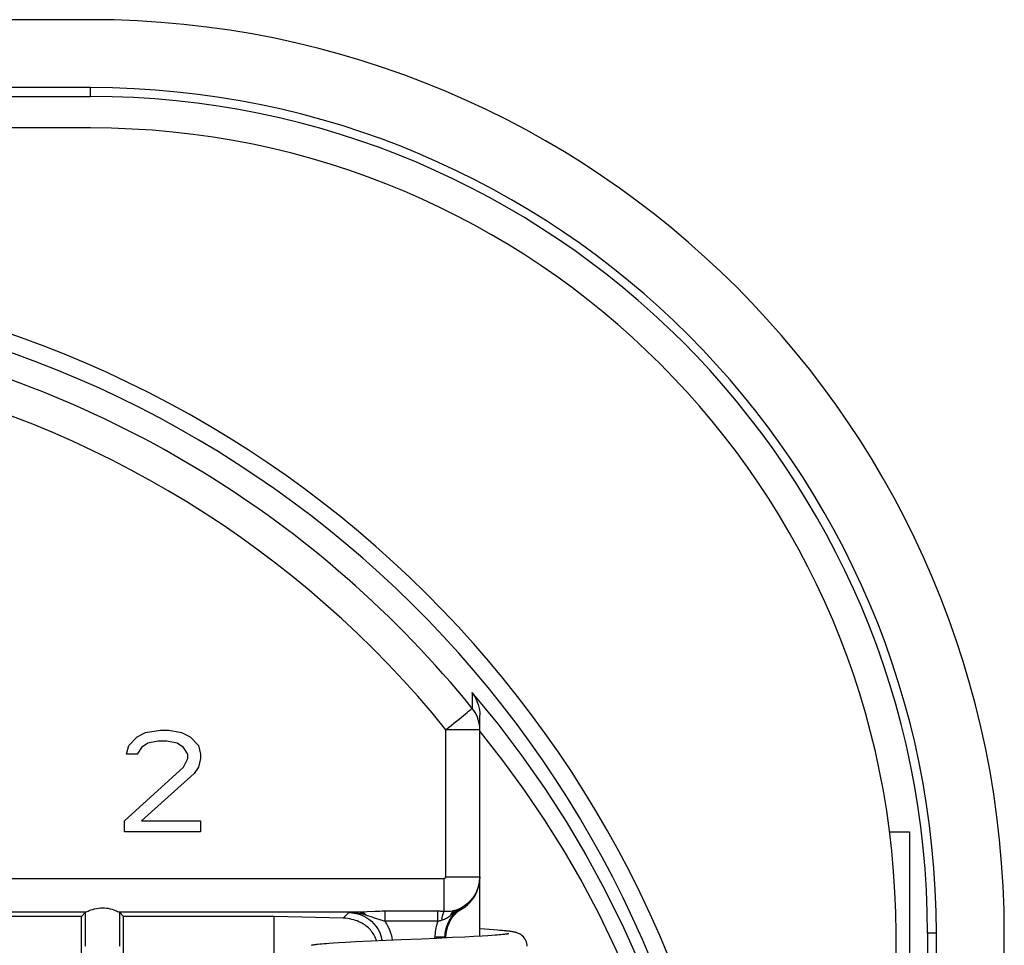
# Model space of a CAD drawing. Units: millimetres. Extents: x -27.3 to 27.3, y -20 to 20.
# Drawn here: x 5.5 to 20, y 6.3 to 20 of the extents above; entities that cross this region are included whole.
import ezdxf

# ---------------------------------------------------------------- set-up
doc = ezdxf.new("R2010")
doc.units = ezdxf.units.MM
doc.header["$LTSCALE"] = 16.335
doc.layers.get('0').update_dxf_attribs({"linetype": 'CONTINUOUS'})

msp = doc.modelspace()

# ---------------------------------------------------------------- linework, layer by layer
at = {"color": 7, "linetype": 'CONTINUOUS'}
for p, q in [((6.5, 20), (-6.5, 20)), ((6.5, 18.996), (3.287, 18.996)), ((3.998, 18.865), (6.5, 18.865)), ((6.5, 18.4), (3.335, 18.4)), ((12.25, 6.457), (12.25, 9.725)), ((7.188, 9.404), (7.312, 9.468)), ((7.312, 9.468), (7.531, 9.5)), ((7.531, 9.5), (7.656, 9.5)), ((7.656, 9.5), (7.844, 9.468)), ((7.844, 9.468), (7.969, 9.404)), ((7.063, 9.277), (7.188, 9.404)), ((7.5, 9.34), (7.344, 9.309)), ((7.625, 9.34), (7.5, 9.34)), ((7.781, 9.309), (7.625, 9.34)), ((7.969, 9.404), (8.094, 9.277)), ((7.031, 9.149), (7.063, 9.277)), ((7.25, 9.245), (7.188, 9.149)), ((7.344, 9.309), (7.25, 9.245)), ((7.875, 9.245), (7.781, 9.309)), ((7.938, 9.149), (7.875, 9.245)), ((8.094, 9.277), (8.125, 9.149)), ((7.188, 9.149), (7.031, 9.149)), ((7.875, 8.957), (7.938, 9.085)), ((7.938, 9.085), (7.938, 9.149)), ((8.125, 9.085), (8.094, 8.957)), ((8.125, 9.149), (8.125, 9.085)), ((7, 8.16), (7.875, 8.957)), ((8.094, 8.957), (8.031, 8.862)), ((8.031, 8.862), (7.25, 8.16)), ((7, 8), (7, 8.16)), ((7.25, 8.16), (8.125, 8.16)), ((8.125, 8.16), (8.125, 8)), ((8.125, 8), (7, 8)), ((18.301, 8), (18.6, 8)), ((18.6, 8), (18.6, 5)), ((6.364, 6.75), (3.4, 6.75)), ((6.364, 6.75), (6.425, 6.811)), ((6.364, -6.75), (6.364, 6.75)), ((6.925, 6.811), (6.986, 6.75)), ((6.986, -6.75), (6.986, 6.75)), ((9.213, 6.75), (6.986, 6.75)), ((10.234, 6.725), (9.213, 6.75)), ((9.213, -6.75), (9.213, 6.75)), ((10.389, 6.698), (10.362, 6.704)), ((12.324, 6.559), (12.25, 6.564)), ((12.392, 6.555), (12.324, 6.559)), ((12.455, 6.551), (12.392, 6.555)), ((12.512, 6.547), (12.455, 6.551)), ((12.547, 6.544), (12.512, 6.547)), ((11.091, 6.403), (10.648, 6.384)), ((11.391, 6.416), (11.091, 6.403)), ((11.609, 6.425), (11.391, 6.416)), ((11.845, 6.436), (11.609, 6.425)), ((11.75, 6.432), (11.75, 6.439)), ((12.028, 6.445), (11.845, 6.436)), ((12.164, 6.452), (12.028, 6.445)), ((12.284, 6.459), (12.164, 6.452)), ((12.369, 6.464), (12.284, 6.459)), ((12.426, 6.468), (12.369, 6.464)), ((12.477, 6.471), (12.426, 6.468)), ((12.508, 6.474), (12.477, 6.471)), ((12.536, 6.476), (12.508, 6.474)), ((12.562, 6.478), (12.536, 6.476)), ((12.58, 6.541), (12.547, 6.544)), ((12.586, 6.481), (12.562, 6.478)), ((12.61, 6.538), (12.58, 6.541)), ((12.607, 6.483), (12.586, 6.481)), ((18.4, 3.45), (18.4, 6.5)), ((18.865, 6.5), (18.865, 3.998)), ((18.996, 3.45), (18.996, 6.5)), ((20, 3.45), (20, 6.5)), ((9.888, 6.338), (9.86, 6.336)), ((9.918, 6.341), (9.888, 6.338)), ((9.951, 6.344), (9.918, 6.341)), ((9.987, 6.347), (9.951, 6.344)), ((10.026, 6.35), (9.987, 6.347)), ((10.09, 6.354), (10.026, 6.35)), ((10.161, 6.358), (10.09, 6.354)), ((10.266, 6.365), (10.161, 6.358)), ((10.414, 6.372), (10.266, 6.365)), ((10.648, 6.384), (10.414, 6.372))]:
    msp.add_line(p, q, dxfattribs=at)
at = {"color": 253, "linetype": 'CONTINUOUS'}
for p, q in [((6.5, 18.865), (6.5, 18.996)), ((12.25, 9.509), (11.75, 9.509)), ((11.75, 7.336), (11.75, 9.509)), ((2.915, 7.311), (11.725, 7.311)), ((11.725, 6.823), (11.725, 7.311)), ((11.75, 7.336), (12.25, 7.336)), ((11.889, 6.837), (11.886, 6.836)), ((11.994, 6.868), (11.987, 6.876)), ((6.426, 6.812), (3.415, 6.812)), ((6.425, 6.309), (6.425, 6.811)), ((10.508, 6.812), (6.924, 6.812)), ((6.925, 6.811), (6.925, 6.309)), ((10.315, 6.806), (10.234, 6.725)), ((10.444, 6.81), (10.315, 6.806)), ((10.508, 6.812), (10.444, 6.81)), ((10.545, 6.776), (10.539, 6.777)), ((10.551, 6.774), (10.545, 6.776)), ((10.557, 6.772), (10.551, 6.774)), ((10.563, 6.771), (10.557, 6.772)), ((10.847, 6.825), (10.847, 6.679)), ((11.632, 6.679), (11.632, 6.825)), ((11.673, 6.691), (11.685, 6.694)), ((11.882, 6.836), (11.879, 6.835)), ((11.886, 6.836), (11.882, 6.836)), ((11.632, 6.679), (10.847, 6.679)), ((11.632, 6.679), (11.638, 6.681)), ((11.638, 6.681), (11.649, 6.684)), ((11.649, 6.684), (11.661, 6.687)), ((11.661, 6.687), (11.673, 6.691)), ((11.738, 6.444), (11.588, 6.444)), ((11.588, 6.424), (11.588, 6.444)), ((11.738, 6.444), (11.738, 6.431)), ((18.996, 6.5), (18.865, 6.5))]:
    msp.add_line(p, q, dxfattribs=at)
at = {"color": 7, "linetype": 'CONTINUOUS'}
for points in [[(12.135, 10.056), (12.136, 10.029), (12.136, 10.003), (12.137, 9.978), (12.137, 9.952), (12.137, 9.927), (12.137, 9.902), (12.137, 9.876), (12.138, 9.85), (12.138, 9.823)], [(12.135, 10.056), (12.159, 10.023), (12.18, 9.989), (12.198, 9.954), (12.214, 9.917), (12.227, 9.879), (12.237, 9.841), (12.244, 9.803), (12.249, 9.764), (12.25, 9.725)], [(11.994, 6.868), (12.032, 6.893), (12.067, 6.921), (12.1, 6.951), (12.13, 6.985), (12.158, 7.021), (12.181, 7.06), (12.202, 7.1), (12.219, 7.142), (12.233, 7.185), (12.242, 7.229), (12.248, 7.273), (12.25, 7.319)], [(6.426, 6.812), (6.429, 6.814), (6.437, 6.818), (6.448, 6.823), (6.463, 6.829), (6.481, 6.837), (6.503, 6.845), (6.528, 6.854), (6.556, 6.862), (6.586, 6.869), (6.616, 6.874), (6.646, 6.877), (6.676, 6.878), (6.705, 6.877), (6.734, 6.874), (6.762, 6.87), (6.79, 6.863), (6.817, 6.855), (6.842, 6.847), (6.864, 6.839), (6.884, 6.83), (6.9, 6.823), (6.912, 6.818), (6.92, 6.814), (6.924, 6.812)], [(11.75, 6.439), (11.754, 6.497), (11.763, 6.553), (11.779, 6.607), (11.802, 6.66), (11.83, 6.71), (11.864, 6.756), (11.902, 6.797), (11.945, 6.835), (11.994, 6.868)], [(10.727, 6.387), (10.725, 6.392), (10.719, 6.41), (10.711, 6.428), (10.703, 6.445), (10.694, 6.463), (10.684, 6.481), (10.673, 6.498), (10.661, 6.515), (10.648, 6.532), (10.634, 6.549), (10.619, 6.565), (10.604, 6.58), (10.587, 6.595), (10.569, 6.61), (10.55, 6.624), (10.53, 6.637), (10.51, 6.649), (10.488, 6.661), (10.465, 6.672), (10.441, 6.682), (10.416, 6.69), (10.389, 6.698)], [(12.68, 6.493), (12.679, 6.493), (12.677, 6.492), (12.674, 6.492), (12.671, 6.491), (12.666, 6.49), (12.661, 6.49), (12.655, 6.489), (12.649, 6.488), (12.642, 6.487), (12.634, 6.486), (12.625, 6.485), (12.616, 6.484), (12.607, 6.483)], [(12.95, 6.31), (12.949, 6.324), (12.946, 6.348), (12.94, 6.372), (12.931, 6.394), (12.921, 6.415), (12.908, 6.434), (12.894, 6.45), (12.879, 6.464), (12.864, 6.476), (12.849, 6.486), (12.835, 6.494), (12.822, 6.499), (12.811, 6.504), (12.8, 6.508), (12.79, 6.511), (12.781, 6.513), (12.772, 6.516), (12.764, 6.518), (12.755, 6.519), (12.746, 6.521), (12.737, 6.523), (12.728, 6.524), (12.718, 6.526), (12.708, 6.527), (12.698, 6.529), (12.687, 6.53), (12.675, 6.532), (12.663, 6.533), (12.651, 6.534), (12.638, 6.536), (12.61, 6.538)], [(9.86, 6.336), (9.847, 6.334), (9.835, 6.333), (9.823, 6.331), (9.811, 6.33), (9.8, 6.328), (9.79, 6.327), (9.78, 6.326), (9.77, 6.324), (9.761, 6.322)]]:
    msp.add_lwpolyline(points, dxfattribs=at)
at = {"color": 253, "linetype": 'CONTINUOUS'}
for points in [[(12.135, 10.056), (12.515, 9.594), (12.874, 9.121), (13.212, 8.638), (13.525, 8.154), (13.818, 7.662), (14.1, 7.143), (14.375, 6.587), (14.635, 6.004), (14.872, 5.407), (15.084, 4.801), (15.271, 4.183), (15.434, 3.555)], [(11.944, 9.665), (12.009, 9.719), (12.038, 9.742), (12.063, 9.762), (12.085, 9.781), (12.104, 9.795), (12.118, 9.807), (12.128, 9.815), (12.135, 9.821), (12.138, 9.823)], [(12.25, 9.509), (12.249, 9.546), (12.244, 9.584), (12.237, 9.621), (12.227, 9.657), (12.215, 9.693), (12.2, 9.727), (12.182, 9.761), (12.161, 9.793), (12.138, 9.823)], [(11.75, 9.509), (11.79, 9.54), (11.83, 9.573), (11.869, 9.605), (11.907, 9.636), (11.944, 9.665)], [(12.25, 9.482), (12.587, 9.054), (12.907, 8.617), (13.209, 8.171), (13.492, 7.72), (13.759, 7.261), (14.013, 6.777), (14.262, 6.26), (14.499, 5.718), (14.716, 5.164), (14.909, 4.603), (15.082, 4.029), (15.232, 3.45)], [(11.75, 7.336), (11.75, 7.332), (11.748, 7.328), (11.747, 7.324), (11.744, 7.32), (11.741, 7.317), (11.738, 7.315), (11.734, 7.313), (11.73, 7.312), (11.725, 7.311)], [(12.25, 7.336), (12.247, 7.28), (12.238, 7.225), (12.223, 7.171), (12.203, 7.119), (12.177, 7.069), (12.146, 7.023), (12.11, 6.98), (12.07, 6.941), (12.026, 6.906), (11.978, 6.877), (11.927, 6.852), (11.875, 6.833)], [(11.738, 6.444), (11.739, 6.487), (11.745, 6.531), (11.755, 6.573), (11.768, 6.615), (11.784, 6.655), (11.805, 6.693), (11.828, 6.73), (11.854, 6.765), (11.884, 6.797), (11.916, 6.826), (11.951, 6.853), (11.987, 6.876)], [(11.987, 6.876), (11.97, 6.866), (11.953, 6.856), (11.935, 6.845), (11.919, 6.834), (11.902, 6.823), (11.886, 6.812), (11.869, 6.801), (11.853, 6.789), (11.82, 6.765)], [(11.889, 6.837), (11.881, 6.834), (11.874, 6.83), (11.867, 6.825), (11.86, 6.818), (11.855, 6.812), (11.849, 6.804), (11.844, 6.796), (11.84, 6.787), (11.837, 6.777)], [(11.987, 6.876), (11.977, 6.871), (11.966, 6.866), (11.955, 6.861), (11.944, 6.856), (11.933, 6.852), (11.922, 6.848), (11.911, 6.844), (11.9, 6.841), (11.889, 6.837)], [(10.315, 6.806), (10.367, 6.803), (10.419, 6.795), (10.47, 6.782), (10.518, 6.763), (10.565, 6.739), (10.609, 6.711), (10.65, 6.678), (10.687, 6.641), (10.719, 6.6), (10.748, 6.556), (10.772, 6.51), (10.79, 6.461), (10.804, 6.41), (10.807, 6.391)], [(10.539, 6.777), (10.512, 6.784), (10.486, 6.789), (10.46, 6.794), (10.435, 6.798), (10.411, 6.801), (10.387, 6.804), (10.363, 6.805), (10.339, 6.806), (10.315, 6.806)], [(10.484, 6.811), (10.49, 6.81), (10.497, 6.809), (10.503, 6.807), (10.51, 6.804), (10.516, 6.8), (10.522, 6.795), (10.528, 6.79), (10.534, 6.784), (10.539, 6.777)], [(10.586, 6.815), (10.547, 6.813), (10.508, 6.812)], [(10.508, 6.812), (10.515, 6.811), (10.522, 6.809), (10.529, 6.806), (10.536, 6.802), (10.542, 6.798), (10.549, 6.792), (10.555, 6.785), (10.561, 6.778), (10.566, 6.77)], [(10.563, 6.771), (10.605, 6.759), (10.641, 6.747)], [(10.847, 6.825), (10.81, 6.825), (10.773, 6.824), (10.735, 6.823), (10.698, 6.821), (10.586, 6.815)], [(10.641, 6.747), (10.705, 6.726), (10.761, 6.708)], [(10.761, 6.708), (10.79, 6.699), (10.819, 6.689), (10.847, 6.679)], [(11.725, 6.823), (11.714, 6.823), (11.704, 6.824), (11.694, 6.824), (11.683, 6.824), (11.673, 6.824), (11.663, 6.825), (11.652, 6.825), (11.642, 6.825), (10.847, 6.825)], [(11.725, 6.823), (11.719, 6.817), (11.714, 6.809), (11.708, 6.798), (11.703, 6.785), (11.698, 6.77), (11.694, 6.753), (11.69, 6.734), (11.688, 6.714), (11.685, 6.694)], [(11.685, 6.694), (11.701, 6.699), (11.716, 6.704), (11.73, 6.71), (11.744, 6.717), (11.758, 6.724), (11.773, 6.733), (11.788, 6.743), (11.804, 6.753), (11.82, 6.765)], [(11.875, 6.833), (11.858, 6.83), (11.842, 6.827), (11.825, 6.824), (11.808, 6.823), (11.792, 6.822), (11.775, 6.821), (11.758, 6.821), (11.742, 6.822), (11.725, 6.823)], [(11.875, 6.833), (11.866, 6.83), (11.858, 6.825), (11.851, 6.82), (11.844, 6.813), (11.838, 6.805), (11.832, 6.796), (11.827, 6.786), (11.823, 6.776), (11.82, 6.765)], [(11.879, 6.835), (11.876, 6.834), (11.875, 6.833)], [(10.847, 6.679), (10.871, 6.642), (10.893, 6.603), (10.912, 6.564), (10.928, 6.523), (10.941, 6.481), (10.951, 6.438), (10.958, 6.398)], [(11.632, 6.679), (11.623, 6.654), (11.614, 6.628), (11.607, 6.603), (11.601, 6.576), (11.596, 6.55), (11.593, 6.524), (11.59, 6.497), (11.588, 6.47), (11.588, 6.444)], [(11.75, 6.439), (11.749, 6.44), (11.747, 6.441), (11.746, 6.441), (11.744, 6.441), (11.743, 6.441), (11.742, 6.441), (11.74, 6.442), (11.739, 6.443), (11.738, 6.444)]]:
    msp.add_lwpolyline(points, dxfattribs=at)
at = {"color": 7, "linetype": 'CONTINUOUS'}
for centre, radius, start, end in [((6.5, 6.5), 13.5, 0, 90), ((6.5, 6.5), 12.496, 0, 90), ((6.5, 6.5), 12.365, 0, 90), ((6.5, 6.5), 11.9, 0, 90), ((0, 0), 16.25, 12.2613, 167.7387), ((0, 0), 15.991, 12.4626, 167.5374)]:
    msp.add_arc(centre, radius, start, end, dxfattribs=at)
at = {"color": 253, "linetype": 'CONTINUOUS'}
for radius, end in [(15.615, 78.0144), (15.116, 77.8076)]:
    msp.add_arc((0, 0), radius, 38.9819, end, dxfattribs=at)
at = {"color": 7, "linetype": 'CONTINUOUS'}
for centre, major_axis, ratio, start_param, end_param in [((6.675, 6.811), (0.25, 0), 0.034921, 3.071737, 3.106686), ((6.675, 6.811), (0.25, 0), 0.034921, 0.034907, 0.069856), ((10.233, 6.225), (-0.184, 0.468), 0.967246, -0.651465, -0.386567)]:
    msp.add_ellipse(centre, major_axis=major_axis, ratio=ratio, start_param=start_param, end_param=end_param, dxfattribs=at)

doc.saveas('drawing.dxf')
